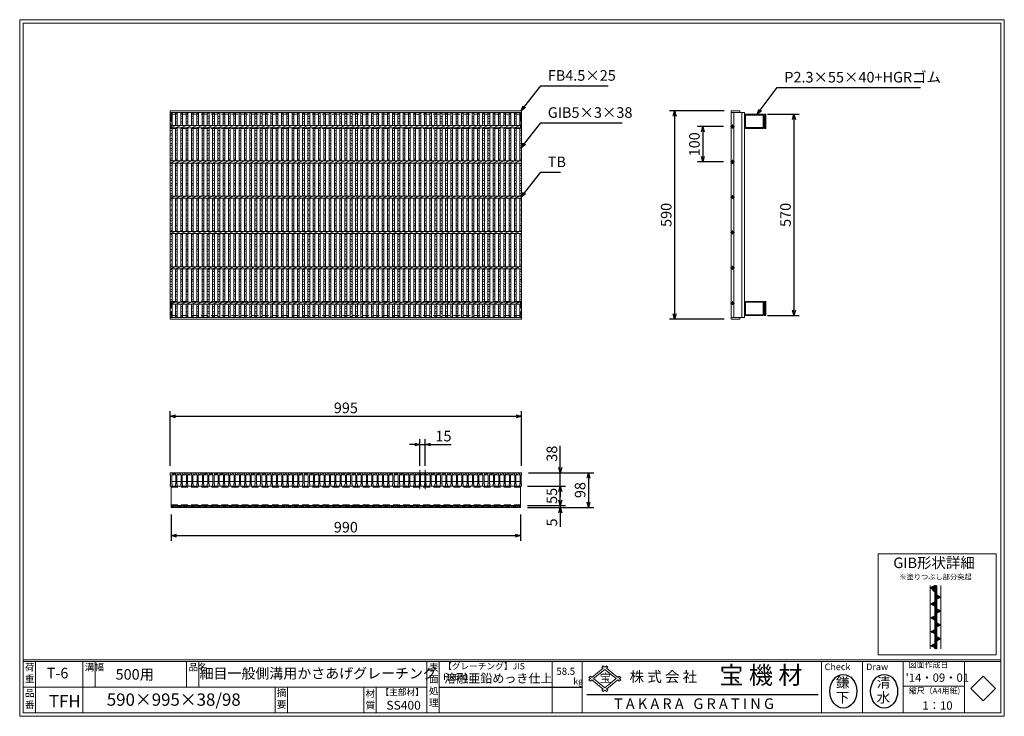
# Model space of a CAD drawing. Units: millimetres. Extents: x 0 to 2790, y 0 to 1973.
import ezdxf

# ---------------------------------------------------------------- set-up
doc = ezdxf.new("R2010")
doc.units = ezdxf.units.MM
doc.linetypes.add('CENTER', pattern=[10, 6.25, -1.25, 1.25, -1.25])
doc.linetypes.add('HIDDEN', pattern=[9.525, 6.35, -3.175])
for name, color, linetype, lineweight in [('エンボス', 4, 'Continuous', 5), ('ゴム', 51, 'Continuous', 13), ('中心線', 1, 'CENTER', 5), ('寸法線', 2, 'Continuous', 9), ('嵩上平面', 112, 'HIDDEN', 13), ('嵩上断面', 112, 'Continuous', 13), ('本体', 7, 'Continuous', 13)]:
    doc.layers.add(name, color=color, linetype=linetype, lineweight=lineweight)
doc.layers.add('外枠', color=7, linetype='Continuous')
doc.dimstyles.new('ISO-25', dxfattribs={"dimscale": 10, "dimtxt": 3, "dimasz": 1.5, "dimexe": 1.5, "dimexo": 2, "dimgap": 0.5, "dimtad": 1, "dimdsep": 46, "dimtxsty": 'Standard', "dimblk": 'OPEN30', "dimcen": 2.5, "dimadec": 0, "dimazin": 0, "dimtfac": 1, "dimtmove": 0, "dimatfit": 0, "dimldrblk": 'OPEN30', "dimfxl": 1, "dimarcsym": 0})

# ---------------------------------------------------------------- blocks, each defined once
blk = doc.blocks.new('GIB詳細')
at = {"layer": 'エンボス', "linetype": 'Continuous'}
h = blk.add_hatch(dxfattribs=at)
h.set_pattern_fill('ANSI31', color=256, scale=0.5, style=0)
h.set_pattern_definition([(45, (8.5257, -12.7679), (-1.122532, 1.122532), [])])
h.paths.add_polyline_path([(26.7, 40.2), (37.9, 45.8), (37.9, 46.6), (26.7, 52.2), (26.7, 79.2), (20.6, 79.2), (8.5, 73.2), (20.6, 59.8), (20.6, 32.6), (8.5, 26.5), (20.6, 20.5), (20.6, -6.7), (8.5, -12.8), (20.6, -18.8), (20.6, -46), (8.5, -52.1), (20.6, -58.1), (20.6, -85.3), (8.5, -91.4), (20.6, -97.4), (20.6, -100.8), (26.7, -100.8), (26.7, -77.8), (37.9, -72.2), (37.9, -71.3), (26.7, -65.7), (26.7, -38.5), (37.9, -32.9), (37.9, -32), (26.7, -26.4), (26.7, 0.8), (37.9, 6.5), (37.9, 7.3), (26.7, 12.9)])
at = {"layer": 'エンボス', "linetype": 'Continuous', "lineweight": 0}
for p, q in [((8.5, 73.2), (20.6, 79.2)), ((8.5, 73.2), (20.6, 59.8)), ((8.5, 26.5), (20.6, 32.6)), ((38.8, 46.2), (26.7, 52.2)), ((38.8, 46.2), (26.7, 40.2)), ((8.5, 26.5), (20.6, 20.5)), ((20.6, 20.5), (20.6, -6.7)), ((38.8, 6.9), (26.7, 12.9)), ((38.8, 6.9), (26.7, 0.8)), ((26.7, 0.8), (26.7, -26.4)), ((8.5, -12.8), (20.6, -6.7)), ((8.5, -12.8), (20.6, -18.8)), ((20.6, -18.8), (20.6, -46)), ((38.8, -32.4), (26.7, -26.4)), ((38.8, -32.4), (26.7, -26.4)), ((8.5, -52.1), (20.6, -46)), ((8.5, -52.1), (20.6, -58.1)), ((38.8, -32.4), (26.7, -38.5)), ((38.8, -32.4), (26.7, -38.5)), ((26.7, -38.5), (26.7, -65.7)), ((20.6, -58.1), (20.6, -85.3)), ((38.8, -71.7), (26.7, -65.7)), ((38.8, -71.7), (26.7, -65.7)), ((38.8, -71.7), (26.7, -65.7)), ((38.8, -71.7), (26.7, -77.8)), ((38.8, -71.7), (26.7, -77.8)), ((38.8, -71.7), (26.7, -77.8)), ((26.7, -77.8), (26.7, -100.8)), ((8.5, -91.4), (20.6, -85.3)), ((8.5, -91.4), (20.6, -97.4)), ((20.6, -97.4), (20.6, -100.8))]:
    blk.add_line(p, q, dxfattribs=at)
at = {"layer": 'エンボス', "lineweight": 0}
for p, q in [((20.6, 59.8), (20.6, 32.6)), ((26.7, 79.2), (26.7, 52.2)), ((26.7, 40.2), (26.7, 12.9)), ((26.7, 38.6), (26.7, 12.9))]:
    blk.add_line(p, q, dxfattribs=at)
at = {"layer": '本体', "lineweight": 0}
for p, q in [((7.7, 79.2), (7.7, -100.8)), ((37.9, 79.2), (37.9, -100.8))]:
    blk.add_line(p, q, dxfattribs=at)
at = {"layer": '本体', "linetype": 'Continuous'}
blk.add_lwpolyline([(-139.6, 168.6), (194.7, 168.6), (194.7, -117.6), (-139.6, -117.6)], close=True, dxfattribs=at)
at = {"layer": '本体', "linetype": 'Continuous', "lineweight": 0, "insert": (-96.9, 158.3), "char_height": 30, "width": 252.84, "attachment_point": 1}
blk.add_mtext('GIB形状詳細', dxfattribs=at)
at = {"layer": '本体', "linetype": 'Continuous', "insert": (-79.9, 111), "char_height": 15, "width": 230.696, "attachment_point": 1}
blk.add_mtext('※塗りつぶし部分突起', dxfattribs=at)
blk = doc.blocks.new('TB8')
at = {"layer": '本体', "color": 1, "linetype": 'CENTER', "ltscale": 0.3}
for p, q in [((10, 0), (-2, 0)), ((4, 6), (4, -6))]:
    blk.add_line(p, q, dxfattribs=at)
at = {"layer": '本体', "color": 0, "linetype": 'Continuous'}
blk.add_circle((4, 0), 4, dxfattribs=at)
blk = doc.blocks.new('_Open30')
at = {"color": 0, "linetype": 'ByBlock', "lineweight": -2}
for p, q in [((-1, 0.27), (0, 0)), ((0, 0), (-1, -0.27)), ((0, 0), (-1, 0))]:
    blk.add_line(p, q, dxfattribs=at)
blk = doc.blocks.new('*D5')
at = {"layer": 'Defpoints', "color": 0, "linetype": 'Continuous', "ltscale": 3}
for p in [(2015.5, 1715.3), (1855.5, 1125.3), (2015.5, 1125.3)]:
    blk.add_point(p, dxfattribs=at)
at = {"layer": '寸法線', "color": 0, "linetype": 'Continuous', "lineweight": -2, "ltscale": 3}
for p, q in [((1995.5, 1715.3), (1840.5, 1715.3)), ((1855.5, 1700.3), (1855.5, 1140.3)), ((1995.5, 1125.3), (1840.5, 1125.3))]:
    blk.add_line(p, q, dxfattribs=at)
at = {"layer": '寸法線', "color": 0, "linetype": 'Continuous', "lineweight": -2, "ltscale": 3, "xscale": 15, "yscale": 15, "zscale": 15}
for p, rotation in [((1855.5, 1715.3), 90), ((1855.5, 1125.3), 270)]:
    blk.add_blockref('_Open30', p, dxfattribs=dict(at, rotation=rotation))
at = {"layer": '寸法線', "color": 0, "linetype": 'Continuous', "ltscale": 3, "insert": (1835.5, 1420.3), "char_height": 30, "attachment_point": 5, "rotation": 90}
blk.add_mtext('590', dxfattribs=at)
blk = doc.blocks.new('*D6')
at = {"layer": 'Defpoints', "color": 0, "linetype": 'Continuous', "ltscale": 3}
for p in [(2013.5, 1670.3), (1935.5, 1570.3), (2013.5, 1570.3)]:
    blk.add_point(p, dxfattribs=at)
at = {"layer": '寸法線', "color": 0, "linetype": 'Continuous', "lineweight": -2, "ltscale": 3}
for p, q in [((1993.5, 1670.3), (1920.5, 1670.3)), ((1935.5, 1655.3), (1935.5, 1585.3)), ((1993.5, 1570.3), (1920.5, 1570.3))]:
    blk.add_line(p, q, dxfattribs=at)
at = {"layer": '寸法線', "color": 0, "linetype": 'Continuous', "lineweight": -2, "ltscale": 3, "xscale": 15, "yscale": 15, "zscale": 15}
for p, rotation in [((1935.5, 1670.3), 90), ((1935.5, 1570.3), 270)]:
    blk.add_blockref('_Open30', p, dxfattribs=dict(at, rotation=rotation))
at = {"layer": '寸法線', "color": 0, "linetype": 'Continuous', "ltscale": 3, "insert": (1915.5, 1620.3), "char_height": 30, "attachment_point": 5, "rotation": 90}
blk.add_mtext('100', dxfattribs=at)
blk = doc.blocks.new('*D7')
at = {"layer": 'Defpoints', "color": 0, "linetype": 'Continuous', "ltscale": 3}
for p in [(1419.1, 651.8), (1531.5, 651.8), (1419.1, 596.8)]:
    blk.add_point(p, dxfattribs=at)
at = {"layer": '寸法線', "color": 0, "linetype": 'Continuous', "lineweight": -2, "ltscale": 3}
for p, q in [((1439.1, 651.8), (1546.5, 651.8)), ((1531.5, 611.8), (1531.5, 636.8)), ((1439.1, 596.8), (1546.5, 596.8))]:
    blk.add_line(p, q, dxfattribs=at)
at = {"layer": '寸法線', "color": 0, "linetype": 'Continuous', "lineweight": -2, "ltscale": 3, "xscale": 15, "yscale": 15, "zscale": 15}
for p, rotation in [((1531.5, 651.8), 90), ((1531.5, 596.8), 270)]:
    blk.add_blockref('_Open30', p, dxfattribs=dict(at, rotation=rotation))
at = {"layer": '寸法線', "color": 0, "linetype": 'Continuous', "ltscale": 3, "insert": (1511.5, 624.3), "char_height": 30, "attachment_point": 5, "rotation": 90}
blk.add_mtext('55', dxfattribs=at)
blk = doc.blocks.new('*D8')
at = {"layer": 'Defpoints', "color": 0, "linetype": 'Continuous', "ltscale": 3}
for p in [(2098.5, 1705.3), (2098.5, 1135.3), (2193.5, 1135.3)]:
    blk.add_point(p, dxfattribs=at)
at = {"layer": '寸法線', "color": 0, "linetype": 'Continuous', "lineweight": -2, "ltscale": 3}
for p, q in [((2118.5, 1705.3), (2208.5, 1705.3)), ((2193.5, 1690.3), (2193.5, 1150.3)), ((2118.5, 1135.3), (2208.5, 1135.3))]:
    blk.add_line(p, q, dxfattribs=at)
at = {"layer": '寸法線', "color": 0, "linetype": 'Continuous', "lineweight": -2, "ltscale": 3, "xscale": 15, "yscale": 15, "zscale": 15}
for p, rotation in [((2193.5, 1705.3), 90), ((2193.5, 1135.3), 270)]:
    blk.add_blockref('_Open30', p, dxfattribs=dict(at, rotation=rotation))
at = {"layer": '寸法線', "color": 0, "linetype": 'Continuous', "ltscale": 3, "insert": (2173.5, 1420.3), "char_height": 30, "attachment_point": 5, "rotation": 90}
blk.add_mtext('570', dxfattribs=at)
blk = doc.blocks.new('*D9')
at = {"layer": 'Defpoints', "color": 0, "linetype": 'Continuous', "ltscale": 3}
for p in [(1421.6, 849.8), (426.6, 689.8), (1421.6, 689.8)]:
    blk.add_point(p, dxfattribs=at)
at = {"layer": '寸法線', "color": 0, "linetype": 'Continuous', "lineweight": -2, "ltscale": 3}
for p, q in [((426.6, 709.8), (426.6, 864.8)), ((1421.6, 709.8), (1421.6, 864.8)), ((441.6, 849.8), (1406.6, 849.8))]:
    blk.add_line(p, q, dxfattribs=at)
at = {"layer": '寸法線', "color": 0, "linetype": 'Continuous', "lineweight": -2, "ltscale": 3, "xscale": 15, "yscale": 15, "zscale": 15, "rotation": 180}
blk.add_blockref('_Open30', (426.6, 849.8), dxfattribs=at)
at = {"layer": '寸法線', "color": 0, "linetype": 'Continuous', "lineweight": -2, "ltscale": 3, "xscale": 15, "yscale": 15, "zscale": 15}
blk.add_blockref('_Open30', (1421.6, 849.8), dxfattribs=at)
at = {"layer": '寸法線', "color": 0, "linetype": 'Continuous', "ltscale": 3, "insert": (924.1, 869.8), "char_height": 30, "attachment_point": 5}
blk.add_mtext('995', dxfattribs=at)
blk = doc.blocks.new('*D10')
at = {"layer": 'Defpoints', "color": 0, "linetype": 'Continuous', "ltscale": 3}
for p in [(1421.6, 689.8), (1419.1, 591.8), (1611.6, 591.8)]:
    blk.add_point(p, dxfattribs=at)
at = {"layer": '寸法線', "color": 0, "linetype": 'Continuous', "lineweight": -2, "ltscale": 3}
for p, q in [((1441.6, 689.8), (1626.6, 689.8)), ((1611.6, 674.8), (1611.6, 606.8)), ((1439.1, 591.8), (1626.6, 591.8))]:
    blk.add_line(p, q, dxfattribs=at)
at = {"layer": '寸法線', "color": 0, "linetype": 'Continuous', "lineweight": -2, "ltscale": 3, "xscale": 15, "yscale": 15, "zscale": 15}
for p, rotation in [((1611.6, 689.8), 90), ((1611.6, 591.8), 270)]:
    blk.add_blockref('_Open30', p, dxfattribs=dict(at, rotation=rotation))
at = {"layer": '寸法線', "color": 0, "linetype": 'Continuous', "ltscale": 3, "insert": (1591.6, 640.8), "char_height": 30, "attachment_point": 5, "rotation": 90}
blk.add_mtext('98', dxfattribs=at)
blk = doc.blocks.new('*D11')
at = {"layer": 'Defpoints', "color": 0, "linetype": 'Continuous', "ltscale": 3}
for p in [(1149.1, 769.8), (1134.1, 689.8), (1149.1, 689.8)]:
    blk.add_point(p, dxfattribs=at)
at = {"layer": '寸法線', "color": 0, "linetype": 'Continuous', "lineweight": -2, "ltscale": 3}
for p, q in [((1134.1, 709.8), (1134.1, 784.8)), ((1149.1, 709.8), (1149.1, 784.8)), ((1119.1, 769.8), (1104.1, 769.8)), ((1134.1, 769.8), (1149.1, 769.8)), ((1164.1, 769.8), (1222, 769.8))]:
    blk.add_line(p, q, dxfattribs=at)
at = {"layer": '寸法線', "color": 0, "linetype": 'Continuous', "lineweight": -2, "ltscale": 3, "xscale": 15, "yscale": 15, "zscale": 15}
blk.add_blockref('_Open30', (1134.1, 769.8), dxfattribs=at)
at = {"layer": '寸法線', "color": 0, "linetype": 'Continuous', "lineweight": -2, "ltscale": 3, "xscale": 15, "yscale": 15, "zscale": 15, "rotation": 180}
blk.add_blockref('_Open30', (1149.1, 769.8), dxfattribs=at)
at = {"layer": '寸法線', "color": 0, "linetype": 'Continuous', "ltscale": 3, "insert": (1200.5, 789.8), "char_height": 30, "attachment_point": 5}
blk.add_mtext('15', dxfattribs=at)
blk = doc.blocks.new('*D12')
at = {"layer": 'Defpoints', "color": 0, "linetype": 'Continuous', "ltscale": 3}
for p in [(1421.6, 689.8), (1421.6, 651.8), (1531.6, 651.8)]:
    blk.add_point(p, dxfattribs=at)
at = {"layer": '寸法線', "color": 0, "linetype": 'Continuous', "lineweight": -2, "ltscale": 3}
for p, q in [((1531.6, 704.8), (1531.6, 766.5)), ((1441.6, 689.8), (1546.6, 689.8)), ((1531.6, 651.8), (1531.6, 689.8)), ((1441.6, 651.8), (1546.6, 651.8)), ((1531.6, 636.8), (1531.6, 621.8))]:
    blk.add_line(p, q, dxfattribs=at)
at = {"layer": '寸法線', "color": 0, "linetype": 'Continuous', "lineweight": -2, "ltscale": 3, "xscale": 15, "yscale": 15, "zscale": 15}
for p, rotation in [((1531.6, 689.8), 270), ((1531.6, 651.8), 90)]:
    blk.add_blockref('_Open30', p, dxfattribs=dict(at, rotation=rotation))
at = {"layer": '寸法線', "color": 0, "linetype": 'Continuous', "ltscale": 3, "insert": (1511.6, 743.9), "char_height": 30, "attachment_point": 5, "rotation": 90}
blk.add_mtext('38', dxfattribs=at)
blk = doc.blocks.new('平ゴムパッキン')
for p, q in [((0, 0), (0, -40)), ((0, 0), (5, 0)), ((5, 0), (5, -10)), ((5, -10), (5, -30)), ((0, -40), (5, -40)), ((5, -30), (5, -40))]:
    blk.add_line(p, q)
at = {"color": 1}
for p, q in [((0, -3), (1.7, 0)), ((0, -9), (5, -0.3)), ((0, -15), (5, -6.3)), ((0, -21), (5, -12.3)), ((0, -27), (5, -18.3)), ((0, -33), (5, -24.3)), ((0, -39), (5, -30.3)), ((2.9, -40), (5, -36.3))]:
    blk.add_line(p, q, dxfattribs=at)
blk = doc.blocks.new('*D13')
at = {"layer": 'Defpoints', "color": 0, "linetype": 'Continuous'}
for p in [(429.1, 591.8), (1419.1, 591.8), (1419.1, 511.8)]:
    blk.add_point(p, dxfattribs=at)
at = {"layer": '寸法線', "color": 0, "linetype": 'Continuous', "lineweight": -2}
for p, q in [((429.1, 571.8), (429.1, 496.8)), ((1419.1, 571.8), (1419.1, 496.8)), ((444.1, 511.8), (1404.1, 511.8))]:
    blk.add_line(p, q, dxfattribs=at)
at = {"layer": '寸法線', "color": 0, "linetype": 'Continuous', "lineweight": -2, "xscale": 15, "yscale": 15, "zscale": 15, "rotation": 180}
blk.add_blockref('_Open30', (429.1, 511.8), dxfattribs=at)
at = {"layer": '寸法線', "color": 0, "linetype": 'Continuous', "lineweight": -2, "xscale": 15, "yscale": 15, "zscale": 15}
blk.add_blockref('_Open30', (1419.1, 511.8), dxfattribs=at)
at = {"layer": '寸法線', "color": 0, "linetype": 'Continuous', "insert": (924.1, 531.8), "char_height": 30, "attachment_point": 5}
blk.add_mtext('990', dxfattribs=at)
blk = doc.blocks.new('*D14')
at = {"layer": 'Defpoints', "color": 0, "linetype": 'Continuous', "ltscale": 3}
for p in [(1419.1, 596.8), (1419.1, 591.8), (1531.5, 591.8)]:
    blk.add_point(p, dxfattribs=at)
at = {"layer": '寸法線', "color": 0, "linetype": 'Continuous', "lineweight": -2, "ltscale": 3}
for p, q in [((1531.5, 611.8), (1531.5, 626.8)), ((1439.1, 596.8), (1546.5, 596.8)), ((1439.1, 591.8), (1546.5, 591.8)), ((1531.5, 596.8), (1531.5, 591.8)), ((1531.5, 576.8), (1531.5, 536.3))]:
    blk.add_line(p, q, dxfattribs=at)
at = {"layer": '寸法線', "color": 0, "linetype": 'Continuous', "lineweight": -2, "ltscale": 3, "xscale": 15, "yscale": 15, "zscale": 15}
for p, rotation in [((1531.5, 596.8), 270), ((1531.5, 591.8), 90)]:
    blk.add_blockref('_Open30', p, dxfattribs=dict(at, rotation=rotation))
at = {"layer": '寸法線', "color": 0, "linetype": 'Continuous', "ltscale": 3, "insert": (1511.5, 549.1), "char_height": 30, "attachment_point": 5, "rotation": 90}
blk.add_mtext('5', dxfattribs=at)
blk = doc.blocks.new('P-H55')
for p, q in [((2.999997, 0.000001), (51.999997, 0.000001)), ((-0.000003, -2.999999), (-0.000003, -36.999999)), ((54.999997, -2.999999), (54.999997, -36.999999)), ((2.999997, -39.999999), (51.999997, -39.999999))]:
    blk.add_line(p, q)
at = {"linetype": 'Continuous'}
blk.add_lwpolyline([(2.299997, -37.699999), (52.699997, -37.699999), (52.699997, -2.299999), (2.299997, -2.299999)], close=True, dxfattribs=at)
for centre, start, end in [((2.999997, -2.999999), 90, 180), ((51.999997, -2.999999), 0, 90), ((2.999997, -36.999999), 180, 270), ((51.999997, -36.999999), 270, 0)]:
    blk.add_arc(centre, 3, start, end)
blk = doc.blocks.new('鎌下')
at = {"layer": '外枠', "linetype": 'Continuous'}
blk.add_ellipse((61.7, -84.6), major_axis=(0, -47.9), ratio=0.8, dxfattribs=at)
at = {"layer": '外枠', "linetype": 'Continuous', "char_height": 28.175, "width": 43.853, "attachment_point": 1}
for s, insert in [('{\\fHGSeikaishotaiPRO|b0|i0|c128|p65;鎌}', (40.6, -45.6)), ('{\\fHGSeikaishotaiPRO|b0|i0|c128|p65;下}', (40.6, -88.1))]:
    blk.add_mtext(s, dxfattribs=dict(at, insert=insert))
blk = doc.blocks.new('*U20')
at = {"layer": '本体', "linetype": 'Continuous'}
for p, q in [((-7, 19), (3, 19)), ((-7, 13), (3, 19)), ((-7, 13), (3, 13)), ((-8, -6), (4, -6))]:
    blk.add_line(p, q, dxfattribs=at)
at = {"layer": '本体'}
for p, q in [((3, 19), (3, 13)), ((3, 19), (8, 19)), ((3, 13), (4, 12)), ((4, 12), (4, -12)), ((8, 13), (7, 12)), ((7, 12), (7, -12)), ((8, 19), (8, 13)), ((3, -13), (4, -12)), ((3, -19), (3, -13)), ((3, -19), (8, -19)), ((8, -13), (7, -12)), ((8, -19), (8, -13))]:
    blk.add_line(p, q, dxfattribs=at)
blk = doc.blocks.new('*U17')
at = {"layer": '本体', "color": 0, "linetype": 'ByBlock', "lineweight": -2}
for p in [(0, 0), (15, 0), (30, 0), (45, 0), (60, 0), (75, 0), (90, 0), (105, 0), (120, 0), (135, 0), (150, 0), (165, 0), (180, 0), (195, 0), (210, 0), (225, 0), (240, 0), (255, 0), (270, 0), (285, 0), (300, 0), (315, 0), (330, 0), (345, 0), (360, 0), (375, 0), (390, 0), (405, 0), (420, 0), (435, 0), (450, 0), (465, 0), (480, 0), (495, 0), (510, 0), (525, 0), (540, 0), (555, 0), (570, 0), (585, 0), (600, 0), (615, 0), (630, 0), (645, 0), (660, 0), (675, 0), (690, 0), (705, 0), (720, 0), (735, 0), (750, 0), (765, 0), (780, 0), (795, 0), (810, 0), (825, 0), (840, 0), (855, 0), (870, 0), (885, 0), (900, 0), (915, 0), (930, 0), (945, 0), (960, 0), (975, 0)]:
    blk.add_blockref('*U20', p, dxfattribs=at)
blk = doc.blocks.new('*U18')
at = {"layer": 'エンボス', "linetype": 'Continuous'}
for p, q in [((10.000001, 288.499992), (5.000001, 286.499992)), ((5.000001, 277.499992), (10.000001, 279.499992)), ((10.000001, 272.499992), (5.000001, 274.499992)), ((5.000001, 265.499992), (10.000001, 263.499992)), ((10.000001, 260.499992), (5.000001, 258.499992)), ((5.000001, 243.499992), (10.000001, 245.499992)), ((10.000001, 238.499992), (5.000001, 240.499992)), ((5.000001, 231.499992), (10.000001, 229.499992)), ((10.000001, 226.499992), (5.000001, 224.499992)), ((5.000001, 215.499992), (10.000001, 217.499992)), ((10.000001, 210.499992), (5.000001, 212.499992)), ((5.000001, 203.499992), (10.000001, 201.499992)), ((10.000001, 198.499992), (5.000001, 196.499992)), ((5.000001, 187.499992), (10.000001, 189.499992)), ((10.000001, 182.499992), (5.000001, 184.499992)), ((5.000001, 175.499992), (10.000001, 173.499992)), ((10.000001, 170.499992), (5.000001, 168.499992)), ((5.000001, 159.499992), (10.000001, 161.499992)), ((10.000001, 154.499992), (5.000001, 156.499992)), ((5.000001, 143.499992), (10.000001, 145.499992)), ((10.000001, 138.499992), (5.000001, 140.499992)), ((5.000001, 131.499992), (10.000001, 129.499992)), ((10.000001, 126.499992), (5.000001, 124.499992)), ((5.000001, 115.499992), (10.000001, 117.499992)), ((10.000001, 110.499992), (5.000001, 112.499992)), ((5.000001, 103.499992), (10.000001, 101.499992)), ((10.000001, 98.499992), (5.000001, 96.499992)), ((5.000001, 87.499992), (10.000001, 89.499992)), ((10.000001, 82.499992), (5.000001, 84.499992)), ((5.000001, 75.499992), (10.000001, 73.499992)), ((10.000001, 70.499992), (5.000001, 68.499992)), ((5.000001, 59.499992), (10.000001, 61.499992)), ((10.000001, 54.499992), (5.000001, 56.499992)), ((5.000001, 43.499992), (10.000001, 45.499992)), ((10.000001, 38.499992), (5.000001, 40.499992)), ((5.000001, 31.499992), (10.000001, 29.499992)), ((10.000001, 26.499992), (5.000001, 24.499992)), ((5.000001, 15.499992), (10.000001, 17.499992)), ((10.000001, 10.499992), (5.000001, 12.499992)), ((5.000001, 3.499992), (10.000001, 1.499992)), ((10.000001, -1.500008), (5.000001, -3.500008)), ((5.000001, -12.500008), (10.000001, -10.500008)), ((10.000001, -17.500008), (5.000001, -15.500008)), ((5.000001, -24.500008), (10.000001, -26.500008)), ((10.000001, -29.500008), (5.000001, -31.500008)), ((5.000001, -40.500008), (10.000001, -38.500008)), ((10.000001, -45.500008), (5.000001, -43.500008)), ((5.000001, -56.500008), (10.000001, -54.500008)), ((10.000001, -61.500008), (5.000001, -59.500008)), ((5.000001, -68.500008), (10.000001, -70.500008)), ((10.000001, -73.500008), (5.000001, -75.500008)), ((5.000001, -84.500008), (10.000001, -82.500008)), ((10.000001, -89.500008), (5.000001, -87.500008)), ((5.000001, -96.500008), (10.000001, -98.500008)), ((10.000001, -101.500008), (5.000001, -103.500008)), ((5.000001, -112.500008), (10.000001, -110.500008)), ((10.000001, -117.500008), (5.000001, -115.500008)), ((5.000001, -124.500008), (10.000001, -126.500008)), ((10.000001, -129.500008), (5.000001, -131.500008)), ((5.000001, -140.500008), (10.000001, -138.500008)), ((10.000001, -145.500008), (5.000001, -143.500008)), ((5.000001, -156.500008), (10.000001, -154.500008)), ((10.000001, -161.500008), (5.000001, -159.500008)), ((5.000001, -168.500008), (10.000001, -170.500008)), ((10.000001, -173.500008), (5.000001, -175.500008)), ((5.000001, -184.500008), (10.000001, -182.500008)), ((10.000001, -189.500008), (5.000001, -187.500008)), ((5.000001, -196.500008), (10.000001, -198.500008)), ((10.000001, -201.500008), (5.000001, -203.500008)), ((5.000001, -212.500008), (10.000001, -210.500008)), ((10.000001, -217.500008), (5.000001, -215.500008)), ((5.000001, -224.500008), (10.000001, -226.500008)), ((10.000001, -229.500008), (5.000001, -231.500008)), ((5.000001, -240.500008), (10.000001, -238.500008)), ((10.000001, -245.500008), (5.000001, -243.500008)), ((10.000001, -260.499992), (5.000001, -258.499992)), ((5.000001, -265.499992), (10.000001, -263.499992)), ((10.000001, -272.499992), (5.000001, -274.499992)), ((5.000001, -277.499992), (10.000001, -279.499992)), ((10.000001, -288.499992), (5.000001, -286.499992))]:
    blk.add_line(p, q, dxfattribs=at)
at = {"layer": '本体', "linetype": 'Continuous'}
for p, q in [((4.999999, 290.5), (4.999999, 253)), ((9.999999, 290.5), (9.999999, 253)), ((-10.000001, 247), (4.999999, 253)), ((4.999999, 247), (4.999999, 153)), ((9.999999, 247), (9.999999, 153)), ((-10.000001, 147), (4.999999, 153)), ((4.999999, 147), (4.999999, 53)), ((9.999999, 147), (9.999999, 53)), ((-10.000001, 47), (4.999999, 53)), ((4.999999, 47), (4.999999, -47)), ((9.999999, 47), (9.999999, -47)), ((-10.000001, -53), (4.999999, -47)), ((4.999999, -53), (4.999999, -147)), ((9.999999, -53), (9.999999, -147)), ((-10.000001, -153), (4.999999, -147)), ((4.999999, -153), (4.999999, -247)), ((9.999999, -153), (9.999999, -247)), ((-10.000001, -253), (4.999999, -247)), ((4.999999, -253), (4.999999, -290.5)), ((9.999999, -253), (9.999999, -290.5))]:
    blk.add_line(p, q, dxfattribs=at)
blk = doc.blocks.new('*U19')
at = {"layer": '本体', "color": 0, "linetype": 'ByBlock', "lineweight": -2}
for p in [(0, 0), (15, 0), (30, 0), (45, 0), (60, 0), (75, 0), (90, 0), (105, 0), (120, 0), (135, 0), (150, 0), (165, 0), (180, 0), (195, 0), (210, 0), (225, 0), (240, 0), (255, 0), (270, 0), (285, 0), (300, 0), (315, 0), (330, 0), (345, 0), (360, 0), (375, 0), (390, 0), (405, 0), (420, 0), (435, 0), (450, 0), (465, 0), (480, 0), (495, 0), (510, 0), (525, 0), (540, 0), (555, 0), (570, 0), (585, 0), (600, 0), (615, 0), (630, 0), (645, 0), (660, 0), (675, 0), (690, 0), (705, 0), (720, 0), (735, 0), (750, 0), (765, 0), (780, 0), (795, 0), (810, 0), (825, 0), (840, 0), (855, 0), (870, 0), (885, 0), (900, 0), (915, 0), (930, 0), (945, 0), (960, 0), (975, 0)]:
    blk.add_blockref('*U18', p, dxfattribs=at)

msp = doc.modelspace()

# ---------------------------------------------------------------- hatches: boundary and pattern name
at = {"layer": 'ゴム', "linetype": 'Continuous'}
h = msp.add_hatch(dxfattribs=at)
h.set_pattern_fill('ANSI31', color=256, style=0)
h.set_pattern_definition([(45, (25.1397, 1000.125), (-2.245064, 2.245064), [])])
h.paths.add_polyline_path([(1419.091, 591.835), (1419.091, 596.835), (429.091, 596.835), (429.091, 591.835)])

# ---------------------------------------------------------------- linework, layer by layer
at = {"layer": 'エンボス', "linetype": 'Continuous'}
for p, q in [((431.591, 1708.803), (426.591, 1706.803)), ((1421.591, 1708.803), (1416.591, 1706.803)), ((426.591, 1697.803), (431.591, 1699.803)), ((431.591, 1692.803), (426.591, 1694.803)), ((426.591, 1685.803), (431.591, 1683.803)), ((431.591, 1680.803), (426.591, 1678.803)), ((1416.591, 1697.803), (1421.591, 1699.803)), ((1421.591, 1692.803), (1416.591, 1694.803)), ((1416.591, 1685.803), (1421.591, 1683.803)), ((1421.591, 1680.803), (1416.591, 1678.803)), ((426.591, 1663.803), (431.591, 1665.803)), ((431.591, 1658.803), (426.591, 1660.803)), ((426.591, 1651.803), (431.591, 1649.803)), ((431.591, 1646.803), (426.591, 1644.803)), ((1416.591, 1663.803), (1421.591, 1665.803)), ((1421.591, 1658.803), (1416.591, 1660.803)), ((1416.591, 1651.803), (1421.591, 1649.803)), ((1421.591, 1646.803), (1416.591, 1644.803)), ((426.591, 1635.803), (431.591, 1637.803)), ((431.591, 1630.803), (426.591, 1632.803)), ((426.591, 1623.803), (431.591, 1621.803)), ((431.591, 1618.803), (426.591, 1616.803)), ((1416.591, 1635.803), (1421.591, 1637.803)), ((1421.591, 1630.803), (1416.591, 1632.803)), ((1416.591, 1623.803), (1421.591, 1621.803)), ((1421.591, 1618.803), (1416.591, 1616.803)), ((426.591, 1607.803), (431.591, 1609.803)), ((431.591, 1602.803), (426.591, 1604.803)), ((426.591, 1595.803), (431.591, 1593.803)), ((431.591, 1590.803), (426.591, 1588.803)), ((1416.591, 1607.803), (1421.591, 1609.803)), ((1421.591, 1602.803), (1416.591, 1604.803)), ((1416.591, 1595.803), (1421.591, 1593.803)), ((1421.591, 1590.803), (1416.591, 1588.803)), ((426.591, 1579.803), (431.591, 1581.803)), ((431.591, 1574.803), (426.591, 1576.803)), ((426.591, 1563.803), (431.591, 1565.803)), ((1416.591, 1579.803), (1421.591, 1581.803)), ((1421.591, 1574.803), (1416.591, 1576.803)), ((1416.591, 1563.803), (1421.591, 1565.803)), ((431.591, 1558.803), (426.591, 1560.803)), ((426.591, 1551.803), (431.591, 1549.803)), ((431.591, 1546.803), (426.591, 1544.803)), ((426.591, 1535.803), (431.591, 1537.803)), ((1421.591, 1558.803), (1416.591, 1560.803)), ((1416.591, 1551.803), (1421.591, 1549.803)), ((1421.591, 1546.803), (1416.591, 1544.803)), ((1416.591, 1535.803), (1421.591, 1537.803)), ((431.591, 1530.803), (426.591, 1532.803)), ((426.591, 1523.803), (431.591, 1521.803)), ((431.591, 1518.803), (426.591, 1516.803)), ((426.591, 1507.803), (431.591, 1509.803)), ((1421.591, 1530.803), (1416.591, 1532.803)), ((1416.591, 1523.803), (1421.591, 1521.803)), ((1421.591, 1518.803), (1416.591, 1516.803)), ((1416.591, 1507.803), (1421.591, 1509.803)), ((431.591, 1502.803), (426.591, 1504.803)), ((426.591, 1495.803), (431.591, 1493.803)), ((431.591, 1490.803), (426.591, 1488.803)), ((426.591, 1479.803), (431.591, 1481.803)), ((1421.591, 1502.803), (1416.591, 1504.803)), ((1416.591, 1495.803), (1421.591, 1493.803)), ((1421.591, 1490.803), (1416.591, 1488.803)), ((1416.591, 1479.803), (1421.591, 1481.803)), ((431.591, 1474.803), (426.591, 1476.803)), ((426.591, 1463.803), (431.591, 1465.803)), ((431.591, 1458.803), (426.591, 1460.803)), ((426.591, 1451.803), (431.591, 1449.803)), ((1421.591, 1474.803), (1416.591, 1476.803)), ((1416.591, 1463.803), (1421.591, 1465.803)), ((1421.591, 1458.803), (1416.591, 1460.803)), ((1416.591, 1451.803), (1421.591, 1449.803)), ((431.591, 1446.803), (426.591, 1444.803)), ((426.591, 1435.803), (431.591, 1437.803)), ((431.591, 1430.803), (426.591, 1432.803)), ((426.591, 1423.803), (431.591, 1421.803)), ((1421.591, 1446.803), (1416.591, 1444.803)), ((1416.591, 1435.803), (1421.591, 1437.803)), ((1421.591, 1430.803), (1416.591, 1432.803)), ((1416.591, 1423.803), (1421.591, 1421.803)), ((431.591, 1418.803), (426.591, 1416.803)), ((426.591, 1407.803), (431.591, 1409.803)), ((431.591, 1402.803), (426.591, 1404.803)), ((426.591, 1395.803), (431.591, 1393.803)), ((1421.591, 1418.803), (1416.591, 1416.803)), ((1416.591, 1407.803), (1421.591, 1409.803)), ((1421.591, 1402.803), (1416.591, 1404.803)), ((1416.591, 1395.803), (1421.591, 1393.803)), ((431.591, 1390.803), (426.591, 1388.803)), ((426.591, 1379.803), (431.591, 1381.803)), ((431.591, 1374.803), (426.591, 1376.803)), ((1421.591, 1390.803), (1416.591, 1388.803)), ((1416.591, 1379.803), (1421.591, 1381.803)), ((1421.591, 1374.803), (1416.591, 1376.803)), ((426.591, 1363.803), (431.591, 1365.803)), ((431.591, 1358.803), (426.591, 1360.803)), ((426.591, 1351.803), (431.591, 1349.803)), ((431.591, 1346.803), (426.591, 1344.803)), ((1416.591, 1363.803), (1421.591, 1365.803)), ((1421.591, 1358.803), (1416.591, 1360.803)), ((1416.591, 1351.803), (1421.591, 1349.803)), ((1421.591, 1346.803), (1416.591, 1344.803)), ((426.591, 1335.803), (431.591, 1337.803)), ((431.591, 1330.803), (426.591, 1332.803)), ((426.591, 1323.803), (431.591, 1321.803)), ((431.591, 1318.803), (426.591, 1316.803)), ((1416.591, 1335.803), (1421.591, 1337.803)), ((1421.591, 1330.803), (1416.591, 1332.803)), ((1416.591, 1323.803), (1421.591, 1321.803)), ((1421.591, 1318.803), (1416.591, 1316.803)), ((426.591, 1307.803), (431.591, 1309.803)), ((431.591, 1302.803), (426.591, 1304.803)), ((426.591, 1295.803), (431.591, 1293.803)), ((431.591, 1290.803), (426.591, 1288.803)), ((1416.591, 1307.803), (1421.591, 1309.803)), ((1421.591, 1302.803), (1416.591, 1304.803)), ((1416.591, 1295.803), (1421.591, 1293.803)), ((1421.591, 1290.803), (1416.591, 1288.803)), ((426.591, 1279.803), (431.591, 1281.803)), ((431.591, 1274.803), (426.591, 1276.803)), ((426.591, 1263.803), (431.591, 1265.803)), ((431.591, 1258.803), (426.591, 1260.803)), ((1416.591, 1279.803), (1421.591, 1281.803)), ((1421.591, 1274.803), (1416.591, 1276.803)), ((1416.591, 1263.803), (1421.591, 1265.803)), ((1421.591, 1258.803), (1416.591, 1260.803)), ((426.591, 1251.803), (431.591, 1249.803)), ((431.591, 1246.803), (426.591, 1244.803)), ((426.591, 1235.803), (431.591, 1237.803)), ((431.591, 1230.803), (426.591, 1232.803)), ((1416.591, 1251.803), (1421.591, 1249.803)), ((1421.591, 1246.803), (1416.591, 1244.803)), ((1416.591, 1235.803), (1421.591, 1237.803)), ((1421.591, 1230.803), (1416.591, 1232.803)), ((426.591, 1223.803), (431.591, 1221.803)), ((431.591, 1218.803), (426.591, 1216.803)), ((426.591, 1207.803), (431.591, 1209.803)), ((431.591, 1202.803), (426.591, 1204.803)), ((1416.591, 1223.803), (1421.591, 1221.803)), ((1421.591, 1218.803), (1416.591, 1216.803)), ((1416.591, 1207.803), (1421.591, 1209.803)), ((1421.591, 1202.803), (1416.591, 1204.803)), ((426.591, 1195.803), (431.591, 1193.803)), ((431.591, 1190.803), (426.591, 1188.803)), ((426.591, 1179.803), (431.591, 1181.803)), ((431.591, 1174.803), (426.591, 1176.803)), ((1416.591, 1195.803), (1421.591, 1193.803)), ((1421.591, 1190.803), (1416.591, 1188.803)), ((1416.591, 1179.803), (1421.591, 1181.803)), ((1421.591, 1174.803), (1416.591, 1176.803)), ((431.591, 1159.803), (426.591, 1161.803)), ((426.591, 1154.803), (431.591, 1156.803)), ((431.591, 1147.803), (426.591, 1145.803)), ((1421.591, 1159.803), (1416.591, 1161.803)), ((1416.591, 1154.803), (1421.591, 1156.803)), ((1421.591, 1147.803), (1416.591, 1145.803)), ((426.591, 1142.803), (431.591, 1140.803)), ((431.591, 1131.803), (426.591, 1133.803)), ((1416.591, 1142.803), (1421.591, 1140.803)), ((1421.591, 1131.803), (1416.591, 1133.803))]:
    msp.add_line(p, q, dxfattribs=at)
at = {"layer": 'ゴム', "linetype": 'Continuous'}
for p, q in [((429.091, 596.835), (429.091, 591.835)), ((429.091, 591.835), (1419.091, 591.835)), ((1419.091, 591.835), (1419.091, 596.835))]:
    msp.add_line(p, q, dxfattribs=at)
at = {"layer": '中心線', "linetype": 'Continuous'}
for p, q in [((1134.091, 697.835), (1134.091, 643.835)), ((1149.091, 697.835), (1149.091, 643.835))]:
    msp.add_line(p, q, dxfattribs=at)
at = {"layer": '外枠', "lineweight": 9, "ltscale": 80}
for p, q in [((2789.511, 1973.269), (0, 1973.269)), ((0, 0), (0, 1973.269)), ((2789.511, 0), (2789.511, 1973.269)), ((0, 0), (2789.511, 0))]:
    msp.add_line(p, q, dxfattribs=at)
at = {"layer": '外枠', "lineweight": 9, "ltscale": 100}
for p, q in [((10, 1963.878), (2780.12, 1963.878)), ((10, 1963.878), (10, 10)), ((2780.12, 1963.878), (2780.12, 10)), ((45, 155.399), (45, 10)), ((179.104, 155.399), (179.104, 10)), ((214.104, 155.399), (214.104, 82.7)), ((472.565, 155.399), (472.565, 82.7)), ((507.565, 155.399), (507.565, 82.7)), ((723.828, 82.7), (723.828, 10)), ((758.828, 82.7), (758.828, 10)), ((974.951, 82.7), (974.951, 10)), ((1009.951, 82.7), (1009.951, 10)), ((10, 10), (2780.12, 10))]:
    msp.add_line(p, q, dxfattribs=at)
at = {"layer": '外枠', "linetype": 'Continuous', "lineweight": 9, "ltscale": 100}
for p, q in [((10, 160.095), (2780.12, 160.095)), ((10, 155.399), (2780.12, 155.399)), ((1153.531, 155.399), (1153.531, 10)), ((1188.532, 155.399), (1188.532, 10)), ((1508.68, 155.399), (1508.68, 10)), ((1593.951, 155.399), (1593.951, 10)), ((1653.436, 142.863), (1649.123, 139.412)), ((1653.436, 142.863), (1657.75, 139.412)), ((1662.064, 142.863), (1657.75, 139.412)), ((1662.064, 142.863), (1666.378, 139.412)), ((2271.731, 155.399), (2271.731, 10)), ((2387.386, 155.399), (2387.386, 10)), ((2503.04, 155.399), (2503.04, 10)), ((2676.662, 155.399), (2676.662, 10)), ((1616.778, 113.536), (1612.464, 110.085)), ((1621.092, 110.085), (1616.778, 113.536)), ((1653.436, 135.961), (1621.092, 110.085)), ((1657.75, 132.51), (1625.405, 106.634)), ((1649.123, 139.412), (1653.436, 135.961)), ((1657.75, 132.51), (1690.095, 106.634)), ((1666.378, 139.412), (1662.064, 135.961)), ((1662.064, 135.961), (1694.409, 110.085)), ((1698.723, 113.536), (1694.409, 110.085)), ((1698.723, 113.536), (1703.037, 110.085)), ((2729.64, 113.462), (2694.775, 78.597)), ((2764.504, 78.597), (2729.64, 113.462)), ((1616.778, 106.634), (1612.464, 110.085)), ((1616.778, 106.634), (1612.464, 103.183)), ((1616.778, 99.732), (1612.464, 103.183)), ((1621.092, 103.183), (1616.778, 99.732)), ((1653.436, 77.307), (1621.092, 103.183)), ((1657.75, 80.758), (1625.405, 106.634)), ((1690.095, 106.634), (1657.75, 80.758)), ((1694.409, 103.183), (1662.064, 77.307)), ((1694.409, 103.183), (1698.723, 99.732)), ((1703.037, 110.085), (1698.723, 106.634)), ((1698.723, 106.634), (1703.037, 103.183)), ((1703.037, 103.183), (1698.723, 99.732)), ((2676.662, 85.048), (2503.04, 85.048)), ((10, 82.7), (1153.53, 82.7)), ((1653.436, 77.307), (1649.123, 73.856)), ((1653.436, 70.405), (1649.123, 73.856)), ((1657.75, 73.856), (1653.436, 70.405)), ((1662.064, 70.405), (1657.75, 73.856)), ((1666.378, 73.856), (1662.064, 77.307)), ((1666.378, 73.856), (1662.064, 70.405)), ((2694.775, 78.597), (2729.64, 43.733)), ((2729.64, 43.733), (2764.504, 78.597))]:
    msp.add_line(p, q, dxfattribs=at)
at = {"layer": '外枠', "ltscale": 3}
for p, q in [((1188.532, 82.7), (1593.951, 82.7)), ((1607.072, 61.671), (2262.174, 61.671))]:
    msp.add_line(p, q, dxfattribs=at)
at = {"layer": '外枠', "linetype": 'Continuous'}
msp.add_ellipse((2449.066, 70.801), major_axis=(0, -47.859), ratio=0.8, dxfattribs=at)
at = {"layer": '寸法線', "linetype": 'Continuous'}
for p, q in [((1441.591, 689.835), (1546.456, 689.835)), ((1531.456, 636.835), (1531.456, 621.835))]:
    msp.add_line(p, q, dxfattribs=at)
at = {"layer": '嵩上平面', "linetype": 'HIDDEN', "lineweight": 9, "ltscale": 3}
for p, q in [((1419.091, 1705.303), (429.091, 1705.303)), ((429.091, 1705.303), (429.091, 1665.303)), ((1419.091, 1705.303), (1419.091, 1665.303)), ((1419.091, 1665.303), (429.091, 1665.303)), ((1419.091, 1175.303), (429.091, 1175.303)), ((429.091, 1175.303), (429.091, 1135.303)), ((1419.091, 1175.303), (1419.091, 1135.303)), ((1419.091, 1135.303), (429.091, 1135.303))]:
    msp.add_line(p, q, dxfattribs=at)
at = {"layer": '嵩上断面', "linetype": 'Continuous'}
for p, q in [((429.091, 596.835), (429.091, 651.835)), ((429.091, 651.835), (1419.091, 651.835)), ((1419.091, 651.835), (1419.091, 596.835)), ((1419.091, 596.835), (429.091, 596.835))]:
    msp.add_line(p, q, dxfattribs=at)
at = {"layer": '嵩上断面', "linetype": 'HIDDEN', "ltscale": 3}
for p, q in [((429.091, 649.535), (1419.091, 649.535)), ((429.091, 599.135), (1419.091, 599.135))]:
    msp.add_line(p, q, dxfattribs=at)
at = {"layer": '本体', "linetype": 'Continuous'}
for p, q in [((426.591, 1715.303), (1421.591, 1715.303)), ((426.591, 1715.303), (426.591, 1125.303)), ((426.591, 1710.803), (1421.591, 1710.803)), ((426.591, 1710.803), (426.591, 1673.303)), ((431.591, 1710.803), (431.591, 1673.303)), ((1416.591, 1710.803), (1416.591, 1673.303)), ((1421.591, 1125.303), (1421.591, 1715.303)), ((1421.591, 1710.803), (1421.591, 1673.303)), ((2015.521, 1715.303), (2015.521, 1125.303)), ((2015.521, 1715.303), (2040.521, 1715.303)), ((2015.521, 1710.803), (2053.521, 1710.803)), ((2023.521, 1710.803), (2023.521, 1129.803)), ((2040.521, 1715.303), (2040.521, 1710.803)), ((2045.521, 1710.803), (2045.521, 1129.803)), ((2053.521, 1710.803), (2053.521, 1129.803)), ((426.591, 1673.303), (1421.591, 1673.303)), ((426.591, 1667.303), (1421.591, 1667.303)), ((426.591, 1667.303), (426.591, 1573.303)), ((431.591, 1667.303), (431.591, 1573.303)), ((1401.591, 1667.303), (1416.591, 1673.303)), ((1416.591, 1667.303), (1416.591, 1573.303)), ((1421.591, 1667.303), (1421.591, 1573.303)), ((426.591, 1573.303), (1421.591, 1573.303)), ((426.591, 1567.303), (1421.591, 1567.303)), ((426.591, 1567.303), (426.591, 1473.303)), ((431.591, 1567.303), (431.591, 1473.303)), ((1401.591, 1567.303), (1416.591, 1573.303)), ((1416.591, 1567.303), (1416.591, 1473.303)), ((1421.591, 1567.303), (1421.591, 1473.303)), ((426.591, 1473.303), (1421.591, 1473.303)), ((426.591, 1467.303), (1421.591, 1467.303)), ((426.591, 1467.303), (426.591, 1373.303)), ((431.591, 1467.303), (431.591, 1373.303)), ((1401.591, 1467.303), (1416.591, 1473.303)), ((1416.591, 1467.303), (1416.591, 1373.303)), ((1421.591, 1467.303), (1421.591, 1373.303)), ((426.591, 1373.303), (1421.591, 1373.303)), ((426.591, 1367.303), (1421.591, 1367.303)), ((426.591, 1367.303), (426.591, 1273.303)), ((431.591, 1367.303), (431.591, 1273.303)), ((1401.591, 1367.303), (1416.591, 1373.303)), ((1416.591, 1367.303), (1416.591, 1273.303)), ((1421.591, 1367.303), (1421.591, 1273.303)), ((426.591, 1273.303), (1421.591, 1273.303)), ((426.591, 1267.303), (1421.591, 1267.303)), ((426.591, 1267.303), (426.591, 1173.303)), ((431.591, 1267.303), (431.591, 1173.303)), ((1401.591, 1267.303), (1416.591, 1273.303)), ((1416.591, 1267.303), (1416.591, 1173.303)), ((1421.591, 1267.303), (1421.591, 1173.303)), ((426.591, 1173.303), (1421.591, 1173.303)), ((1401.591, 1167.303), (1416.591, 1173.303)), ((426.591, 1167.303), (426.591, 1129.803)), ((426.591, 1167.303), (1421.591, 1167.303)), ((431.591, 1167.303), (431.591, 1129.803)), ((1416.591, 1167.303), (1416.591, 1129.803)), ((1421.591, 1167.303), (1421.591, 1129.803)), ((426.591, 1129.803), (1421.591, 1129.803)), ((426.591, 1125.303), (1421.591, 1125.303)), ((2015.521, 1129.803), (2053.521, 1129.803)), ((2015.521, 1125.303), (2040.521, 1125.303)), ((2040.521, 1129.803), (2040.521, 1125.303)), ((1406.591, 689.835), (1416.591, 689.835)), ((1406.591, 683.835), (1416.591, 689.835)), ((1406.591, 683.835), (1416.591, 683.835)), ((1405.591, 664.835), (1417.591, 664.835))]:
    msp.add_line(p, q, dxfattribs=at)
at = {"layer": '本体'}
for p, q in [((426.591, 689.835), (426.591, 683.835)), ((426.591, 689.835), (431.591, 689.835)), ((426.591, 683.835), (427.591, 682.835)), ((427.591, 682.835), (427.591, 658.835)), ((431.591, 683.835), (430.591, 682.835)), ((430.591, 682.835), (430.591, 658.835)), ((431.591, 689.835), (431.591, 683.835)), ((1416.591, 689.835), (1421.591, 689.835)), ((1416.591, 689.835), (1416.591, 683.835)), ((1416.591, 683.835), (1417.591, 682.835)), ((1417.591, 682.835), (1417.591, 658.835)), ((1421.591, 683.835), (1420.591, 682.835)), ((1420.591, 682.835), (1420.591, 658.835)), ((1421.591, 689.835), (1421.591, 683.835)), ((426.591, 657.835), (427.591, 658.835)), ((426.591, 651.835), (426.591, 657.835)), ((426.591, 651.835), (431.591, 651.835)), ((431.591, 657.835), (430.591, 658.835)), ((431.591, 651.835), (431.591, 657.835)), ((1416.591, 657.835), (1417.591, 658.835)), ((1416.591, 651.835), (1416.591, 657.835)), ((1416.591, 651.835), (1421.591, 651.835)), ((1421.591, 657.835), (1420.591, 658.835)), ((1421.591, 651.835), (1421.591, 657.835))]:
    msp.add_line(p, q, dxfattribs=at)

# ---------------------------------------------------------------- block references
msp.add_blockref('GIB詳細', (2571.997, 291.494))
at = {"layer": 'ゴム', "linetype": 'Continuous'}
msp.add_blockref('平ゴムパッキン', (2108.521, 1705.303), dxfattribs=at)
at = {"layer": 'ゴム', "linetype": 'Continuous', "xscale": -1, "rotation": 180}
msp.add_blockref('平ゴムパッキン', (2108.521, 1135.303), dxfattribs=at)
at = {"layer": '外枠', "ltscale": 3}
msp.add_blockref('鎌下', (2271.731, 155.399), dxfattribs=at)
at = {"layer": '嵩上断面', "ltscale": 3}
msp.add_blockref('P-H55', (2053.521, 1705.303), dxfattribs=at)
at = {"layer": '嵩上断面', "ltscale": 3, "xscale": -1, "rotation": 180}
msp.add_blockref('P-H55', (2053.521, 1135.303), dxfattribs=at)
at = {"layer": '本体'}
for name, p in [('*U19', (436.591, 1420.303)), ('*U17', (438.591, 670.835))]:
    msp.add_blockref(name, p, dxfattribs=at)
at = {"layer": '本体', "linetype": 'Continuous'}
for p in [(2015.521, 1670.303), (2015.521, 1570.303), (2015.521, 1470.303), (2015.521, 1370.303), (2015.521, 1270.303), (2015.521, 1170.303)]:
    msp.add_blockref('TB8', p, dxfattribs=at)

# ---------------------------------------------------------------- texts
at = {"layer": '外枠', "linetype": 'Continuous', "lineweight": 9, "ltscale": 100, "attachment_point": 1}
for s, insert, char_height, width in [('荷\\P重', (14.92, 149.332), 20, 30.0799), ('溝幅', (184.435, 149.307), 20, 29.6694), ('品名', (477.896, 149.307), 20, 29.6694), ('細目一般側溝用かさあげグレーチング', (509.565, 136.154), 29, 664.6119), ('表\\P面\\P処\\P理', (1159.385, 148.611), 20, 1015.1375), ('【グレーチング】JIS\u3000H8641', (1199.762, 151.082), 18, 301.8661), ('宝 機 材', (1982.247, 141.531), 50, 269.1378), ('Check', (2280.29, 149.513), 18.7831, 274.13809), ('Draw', (2398.035, 149.513), 18.7831, 274.13809), ('図面作成日', (2518.898, 153.73), 16.4352, 274.1381), ('T-6', (76.617, 137.376), 30, 126.3036), ('500用', (271.752, 133.857), 30, 271.6208), ('溶融亜鉛めっき仕上', (1202.678, 120.138), 25, 1015.1375), ('58.5', (1520.477, 137.5), 20, 1015.1375), ('{\\fＭＳ ゴシック|b0|i0|c128|p49;宝}', (1642.841, 120.818), 23.95394, 23.85059), ('株 式 会 社', (1728.021, 127.167), 30, 282.8297), ("'14・09・01", (2509.986, 121.221), 23.4788, 274.1381), ('kg', (1568.465, 108.414), 18, 25.456), ('品\\P番', (15.057, 75.82), 20, 23.52947), ('TFH', (82.933, 59.96), 35, 88.8698), ('590×995×38/98', (246.857, 64.818), 35, 532.9183), ('摘\\P要', (728.478, 76.926), 20, 664.6119), ('材\\P質', (979.733, 74.848), 20, 31.38948), ('【主部材】', (1022.193, 77.61), 18, 122.0406), ('縮尺（A4用紙)', (2518.898, 80.525), 16.4352, 274.1381), ('SS400', (1038.975, 43.782), 25, 122.0406), ('T A K A R A   G R A T I N G', (1683.622, 50.715), 30.00024, 539.48276), ('1：10', (2557.587, 42.242), 23.4788, 274.1381)]:
    msp.add_mtext(s, dxfattribs=dict(at, insert=insert, char_height=char_height, width=width))
at = {"layer": '外枠', "linetype": 'Continuous', "char_height": 28.17461, "width": 43.8527, "attachment_point": 1}
for s, insert in [('{\\fHG正楷書体-PRO|b0|i0|c128|p65;清}', (2427.939, 109.78)), ('{\\fHG正楷書体-PRO|b0|i0|c128|p65;水}', (2427.939, 67.25))]:
    msp.add_mtext(s, dxfattribs=dict(at, insert=insert))
at = {"layer": '寸法線', "linetype": 'Continuous', "char_height": 30, "attachment_point": 7}
for s, insert in [('FB4.5×25', (1496.166, 1791.014)), ('P2.3×55×40+HGRゴム', (2166.232, 1786.014)), ('GIB5×3×38', (1496.166, 1685.871)), ('TB', (1496.166, 1546.232))]:
    msp.add_mtext(s, dxfattribs=dict(at, insert=insert))

# ---------------------------------------------------------------- dimensions: what is measured, and where the dimension line sits
at = {"layer": '寸法線', "linetype": 'Continuous'}
for base, p1, p2, angle, picture, middle in [((1855.521, 1125.303), (2015.521, 1715.303), (2015.521, 1125.303), 90, '*D5', (1835.521, 1420.303)), ((1935.521, 1570.303), (2013.521, 1670.303), (2013.521, 1570.303), 90, '*D6', (1915.521, 1620.303)), ((1611.591, 591.835), (1421.591, 689.835), (1419.091, 591.835), 90, '*D10', (1591.591, 640.835)), ((1531.456, 651.835), (1419.091, 596.835), (1419.091, 651.835), 270, '*D7', (1511.456, 624.335)), ((1531.456, 591.835), (1419.091, 596.835), (1419.091, 591.835), 90, '*D14', (1511.456, 549.068))]:
    dim = msp.add_linear_dim(base=base, p1=p1, p2=p2, angle=angle, dimstyle='ISO-25', dxfattribs=at)
    dim.commit()
    dim.dimension.update_dxf_attribs({"geometry": picture, "text_midpoint": middle})
for base, p1, p2, picture, middle in [((2193.519, 1135.303), (2098.521, 1705.303), (2098.521, 1135.303), '*D8', (2193.519, 1420.303)), ((1531.593, 651.835), (1421.591, 689.835), (1421.591, 651.835), '*D12', (1531.593, 743.879))]:
    dim = msp.add_linear_dim(base=base, p1=p1, p2=p2, angle=90, dimstyle='ISO-25', dxfattribs=at)
    dim.commit()
    dim.dimension.update_dxf_attribs({"geometry": picture, "text_midpoint": middle, "dimtype": 160})
for base, p1, p2, picture, middle in [((1421.591, 849.835), (426.591, 689.835), (1421.591, 689.835), '*D9', (924.091, 869.835)), ((1149.091, 769.835), (1134.091, 689.835), (1149.091, 689.835), '*D11', (1200.538, 789.835)), ((1419.091, 511.835), (429.091, 591.835), (1419.091, 591.835), '*D13', (924.091, 531.835))]:
    dim = msp.add_linear_dim(base=base, p1=p1, p2=p2, dimstyle='ISO-25', dxfattribs=at)
    dim.commit()
    dim.dimension.update_dxf_attribs({"geometry": picture, "text_midpoint": middle})

# ---------------------------------------------------------------- leaders
at = {"layer": '寸法線', "linetype": 'Continuous', "annotation_type": 0, "has_hookline": 1, "hookline_direction": 0}
for points, text_width in [([(1420.455, 1715.303), (1476.166, 1786.014), (1491.166, 1786.014)], 171.168), ([(2089.521, 1705.303), (2146.232, 1781.014), (2161.232, 1781.014)], 385.431), ([(1420.455, 1610.16), (1476.166, 1680.871), (1491.166, 1680.871)], 210.914), ([(1420.455, 1470.522), (1476.166, 1541.232), (1491.166, 1541.232)], 35.787)]:
    msp.add_leader(points, dimstyle='ISO-25', override={"dimgap": 0.5, "dimtad": 1}, dxfattribs=dict(at, text_width=text_width))

doc.saveas('drawing.dxf')
